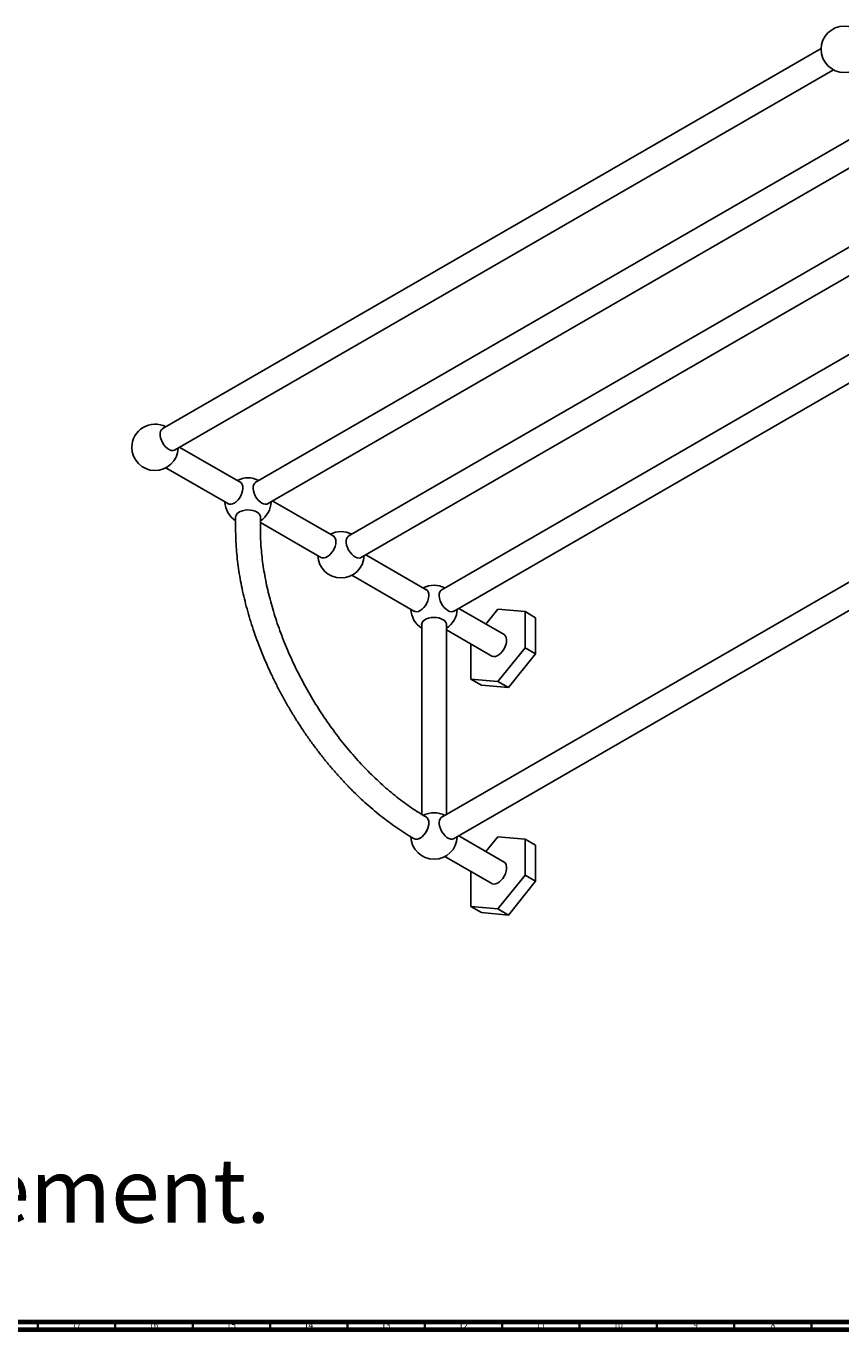
# Model space of a CAD drawing. Units: millimetres. Extents: x 3 to 2396, y 5 to 2395.
# Drawn here: x 1542 to 2069, y 5 to 847 of the extents above; entities that cross this region are included whole.
import ezdxf

# ---------------------------------------------------------------- set-up
doc = ezdxf.new("R2010")
doc.units = ezdxf.units.MM
doc.styles.add('SLDTEXTSTYLE1', font='TXT', dxfattribs={"width": 0.75})
doc.styles.add('SLDTEXTSTYLE2', font='TXT', dxfattribs={"width": 0.7, "bigfont": 'bigfont'})

msp = doc.modelspace()

# ---------------------------------------------------------------- linework, layer by layer
at = {"color": 7, "linetype": 'Continuous', "lineweight": 25}
for p, q in [((2056.14, 832.95), (1630.32, 587.13)), ((1638.3, 573.31), (2064.12, 819.13)), ((2115.28, 797.69), (1690.43, 552.43)), ((1698.4, 538.62), (2123.23, 783.87)), ((2128.56, 735.97), (1750.53, 517.73)), ((1758.51, 503.92), (2132.9, 720.05)), ((2149.71, 678.78), (1810.63, 483.04)), ((1818.61, 469.22), (2157.35, 664.77)), ((2235.51, 581.33), (1810.63, 336.06)), ((1681.09, 552.43), (1641.6, 575.22)), ((1818.61, 322.24), (2244.43, 568.06)), ((1632.67, 561.96), (1673.11, 538.62)), ((1741.19, 517.73), (1701.71, 540.53)), ((1677.76, 530.17), (1677.76, 522)), ((1693.76, 522), (1693.76, 530.17)), ((1693.76, 526.7), (1733.22, 503.92)), ((1801.3, 483.04), (1761.81, 505.83)), ((1752.88, 492.57), (1793.32, 469.22)), ((1851.25, 454.2), (1821.92, 471.13)), ((1847.26, 470.63), (1839.5, 460.98)), ((1864.76, 469.06), (1847.26, 470.63)), ((1864.76, 445.73), (1864.76, 469.06)), ((1864.76, 469.06), (1871.55, 465.14)), ((1871.55, 441.81), (1871.55, 465.14)), ((1797.99, 461.14), (1797.99, 338.06)), ((1813.94, 337.97), (1813.94, 461.14)), ((1813.94, 457.32), (1843.27, 440.39)), ((1829.76, 448.19), (1829.76, 425.52)), ((1847.26, 423.96), (1864.76, 445.73)), ((1854.05, 420.04), (1871.55, 441.81)), ((1864.76, 445.73), (1871.55, 441.81)), ((1829.76, 425.52), (1847.26, 423.96)), ((1829.76, 425.52), (1836.55, 421.6)), ((1836.55, 421.6), (1854.05, 420.04)), ((1847.26, 423.96), (1854.05, 420.04)), ((1851.25, 307.22), (1821.92, 324.15)), ((1847.26, 323.65), (1839.5, 314)), ((1864.76, 322.09), (1847.26, 323.65)), ((1864.76, 298.75), (1864.76, 322.09)), ((1864.76, 322.09), (1871.55, 318.17)), ((1871.55, 294.83), (1871.55, 318.17)), ((1812.98, 310.9), (1843.27, 293.41)), ((1829.76, 301.21), (1829.76, 278.54)), ((1847.26, 276.98), (1864.76, 298.75)), ((1864.76, 298.75), (1871.55, 294.83)), ((1854.05, 273.06), (1871.55, 294.83)), ((1829.76, 278.54), (1847.26, 276.98)), ((1829.76, 278.54), (1836.55, 274.63)), ((1836.55, 274.63), (1854.05, 273.06)), ((1847.26, 276.98), (1854.05, 273.06))]:
    msp.add_line(p, q, dxfattribs=at)
at = {"color": 5, "linetype": 'Continuous', "lineweight": 70}
for p, q in [((2390, 10), (10, 10)), ((2395, 5), (5, 5))]:
    msp.add_line(p, q, dxfattribs=at)
at = {"color": 5, "linetype": 'Continuous', "lineweight": 35}
for p, q in [((1550, 10), (1550, 5)), ((1600, 10), (1600, 5)), ((1650, 10), (1650, 5)), ((1700, 10), (1700, 5)), ((1750, 10), (1750, 5)), ((1800, 10), (1800, 5)), ((1850, 10), (1850, 5)), ((1900, 10), (1900, 5)), ((1950, 10), (1950, 5)), ((2000, 10), (2000, 5)), ((2050, 10), (2050, 5))]:
    msp.add_line(p, q, dxfattribs=at)
at = {"color": 7, "linetype": 'Continuous', "lineweight": 25, "flags": 128}
for points in [[(1630.95, 587.49), (1630.52, 587.27), (1629.78, 586.57), (1629.26, 585.58), (1629, 584.36), (1629, 582.94), (1629.26, 581.41), (1629.78, 579.83), (1630.52, 578.28), (1631.45, 576.83), (1632.53, 575.54), (1633.71, 574.48), (1634.93, 573.7), (1636.14, 573.23), (1637.28, 573.1), (1638.29, 573.31), (1638.93, 573.68)], [(1676.79, 539.17), (1678, 540.03), (1679.16, 541.15), (1680.21, 542.48), (1681.1, 543.97), (1681.78, 545.53), (1682.24, 547.1), (1682.43, 548.61), (1682.37, 549.98), (1682.04, 551.16), (1681.47, 552.07), (1680.68, 552.69), (1680.46, 552.79)], [(1694.73, 539.17), (1693.51, 540.03), (1692.35, 541.15), (1691.31, 542.48), (1690.42, 543.97), (1689.73, 545.53), (1689.28, 547.1), (1689.08, 548.61), (1689.15, 549.98), (1689.47, 551.16), (1690.05, 552.07), (1690.84, 552.69), (1691.06, 552.79)], [(1693.76, 530.17), (1693.73, 530.54), (1693.41, 531.52), (1692.72, 532.44), (1691.71, 533.25), (1690.42, 533.92), (1688.92, 534.41), (1687.27, 534.7), (1685.54, 534.78), (1683.83, 534.65), (1682.2, 534.3), (1680.75, 533.76), (1679.52, 533.06), (1678.59, 532.22), (1677.99, 531.28), (1677.76, 530.29), (1677.76, 530.17)], [(1693.76, 530.17), (1693.73, 530.54), (1693.41, 531.52), (1692.72, 532.44), (1691.71, 533.25), (1690.42, 533.92), (1688.92, 534.41), (1687.27, 534.7), (1685.54, 534.78), (1683.83, 534.65), (1682.2, 534.3), (1680.75, 533.76), (1679.52, 533.06), (1678.59, 532.22), (1677.99, 531.28), (1677.76, 530.29), (1677.76, 530.17)], [(1742.55, 514.27), (1742.41, 512.79), (1742.02, 511.23), (1741.39, 509.65), (1740.55, 508.14), (1739.54, 506.77), (1738.4, 505.59), (1737.2, 504.66), (1735.97, 504.03), (1734.8, 503.73), (1733.71, 503.77), (1732.78, 504.14), (1732.59, 504.28)], [(1759.14, 504.28), (1758.5, 503.92), (1757.48, 503.71), (1756.35, 503.84), (1755.14, 504.31), (1753.92, 505.09), (1752.74, 506.15), (1751.66, 507.43), (1750.73, 508.89), (1749.99, 510.44), (1749.47, 512.02), (1749.21, 513.55), (1749.21, 514.96), (1749.47, 516.19), (1749.99, 517.17), (1750.73, 517.87), (1751.16, 518.1)], [(1796.99, 469.78), (1798.21, 470.63), (1799.37, 471.75), (1800.42, 473.09), (1801.31, 474.57), (1801.99, 476.14), (1802.44, 477.71), (1802.64, 479.22), (1802.58, 480.59), (1802.25, 481.76), (1801.68, 482.68), (1800.88, 483.3), (1800.66, 483.4)], [(1814.94, 469.78), (1813.72, 470.63), (1812.56, 471.75), (1811.51, 473.09), (1810.63, 474.57), (1809.94, 476.14), (1809.49, 477.71), (1809.29, 479.22), (1809.36, 480.59), (1809.68, 481.76), (1810.26, 482.68), (1811.05, 483.3), (1811.27, 483.4)], [(1813.94, 460.41), (1813.94, 461.15), (1813.61, 462.13), (1812.93, 463.04), (1811.92, 463.85), (1810.63, 464.52), (1809.13, 465.01), (1807.47, 465.31), (1805.75, 465.39), (1804.04, 465.25), (1802.41, 464.91), (1800.95, 464.37), (1799.73, 463.66), (1798.8, 462.82), (1798.2, 461.89), (1797.97, 460.9), (1797.99, 460.41)], [(1843.27, 440.39), (1843.5, 440.27), (1844.49, 440.02), (1845.61, 440.11), (1846.81, 440.54), (1848.03, 441.28), (1849.21, 442.31), (1850.3, 443.56), (1851.25, 444.99), (1852.01, 446.53), (1852.56, 448.11), (1852.85, 449.64), (1852.88, 451.07), (1852.65, 452.32), (1852.17, 453.33), (1851.46, 454.07), (1851.25, 454.2)], [(1801, 336.26), (1801.31, 336.05), (1801.99, 335.28), (1802.44, 334.23), (1802.64, 332.95), (1802.58, 331.5), (1802.25, 329.95), (1801.68, 328.37), (1800.88, 326.84), (1799.91, 325.42), (1798.8, 324.19), (1797.61, 323.19), (1796.38, 322.49), (1795.19, 322.1), (1794.08, 322.05), (1793.1, 322.35), (1792.99, 322.41)], [(1800.99, 336.26), (1801.68, 335.7), (1802.25, 334.78), (1802.58, 333.61), (1802.64, 332.24), (1802.44, 330.73), (1801.99, 329.16), (1801.31, 327.59), (1800.42, 326.11), (1799.37, 324.78), (1798.21, 323.66), (1796.99, 322.8)], [(1819.24, 322.61), (1818.83, 322.35), (1817.85, 322.05), (1816.74, 322.1), (1815.55, 322.49), (1814.33, 323.19), (1813.13, 324.19), (1812.02, 325.42), (1811.05, 326.84), (1810.26, 328.37), (1809.68, 329.95), (1809.36, 331.5), (1809.29, 332.95), (1809.49, 334.23), (1809.94, 335.28), (1810.63, 336.05), (1811.27, 336.42)], [(1843.27, 293.41), (1843.62, 293.24), (1844.63, 293.04), (1845.76, 293.17), (1846.96, 293.64), (1848.18, 294.42), (1849.36, 295.48), (1850.43, 296.76), (1851.36, 298.21), (1852.1, 299.76), (1852.61, 301.33), (1852.87, 302.86), (1852.87, 304.26), (1852.6, 305.49), (1852.09, 306.47), (1851.35, 307.16), (1851.25, 307.22)]]:
    msp.add_lwpolyline(points, dxfattribs=at)
at = {"color": 7, "linetype": 'Continuous', "lineweight": 25}
msp.add_circle((2071.13, 832.39), 15, dxfattribs=at)
for centre, radius, start, end in [((1625.65, 575.22), 15, 62.11545, 180), ((1625.65, 575.22), 15, 180, 357.87918), ((1685.76, 540.53), 15, 62.11545, 117.88455), ((1685.76, 540.53), 15, 182.12082, 237.76905), ((1674.49, 542.24), 3.83, 238.32758, 306.78154), ((1685.76, 540.53), 15, 302.23095, 357.87918), ((1697.02, 542.24), 3.83, 233.21846, 301.67242), ((1745.86, 505.83), 15, 62.11545, 117.88455), ((1738.74, 514.73), 3.83, 353.21482, 61.6738), ((1745.86, 505.83), 15, 182.12082, 357.87918), ((1805.97, 471.13), 15, 62.11545, 117.88455), ((1805.97, 471.13), 15, 182.12082, 237.88187), ((1794.7, 472.85), 3.83, 238.32758, 306.78154), ((1805.97, 471.13), 15, 302.11813, 357.87918), ((1817.23, 472.85), 3.83, 233.21846, 301.67242), ((1805.97, 324.15), 15, 62.11545, 117.2876), ((1805.97, 324.15), 15, 182.53154, 357.87918), ((1794.66, 325.99), 3.96, 245.12869, 306.18177)]:
    msp.add_arc(centre, radius, start, end, dxfattribs=at)
for points, knots in [([(1677.76, 522), (1677.76, 520.93), (1677.78, 517.85), (1677.99, 512.66), (1678.46, 506.41), (1679.16, 500.08), (1680.08, 493.66), (1681.23, 487.19), (1682.6, 480.66), (1684.19, 474.09), (1685.99, 467.49), (1688, 460.87), (1690.22, 454.25), (1692.64, 447.64), (1695.26, 441.05), (1698.07, 434.49), (1701.06, 427.98), (1704.24, 421.53), (1707.59, 415.14), (1711.1, 408.83), (1714.78, 402.62), (1718.62, 396.51), (1722.6, 390.51), (1726.72, 384.64), (1730.97, 378.91), (1735.35, 373.32), (1739.85, 367.9), (1744.46, 362.64), (1749.16, 357.56), (1753.96, 352.67), (1758.84, 347.98), (1763.8, 343.5), (1768.83, 339.23), (1773.91, 335.19), (1779.05, 331.38), (1784.22, 327.81), (1788.87, 324.83), (1791.8, 323.1), (1792.99, 322.41)], [0, 0, 0, 0, 0.015076, 0.043566, 0.072045, 0.100514, 0.12897, 0.157412, 0.18584, 0.214253, 0.242653, 0.271039, 0.299413, 0.327777, 0.356131, 0.384477, 0.412816, 0.44115, 0.469481, 0.49781, 0.526139, 0.554468, 0.5828, 0.611136, 0.639477, 0.667826, 0.696183, 0.72455, 0.752929, 0.781321, 0.809728, 0.83815, 0.866589, 0.895045, 0.923519, 0.95201, 0.980517, 1, 1, 1, 1]), ([(1800.99, 336.26), (1800.17, 336.75), (1797.76, 338.16), (1793.76, 340.68), (1789.02, 343.92), (1784.28, 347.4), (1779.57, 351.12), (1774.89, 355.06), (1770.25, 359.23), (1765.67, 363.6), (1761.15, 368.18), (1756.71, 372.95), (1752.35, 377.9), (1748.09, 383.02), (1743.93, 388.31), (1739.88, 393.74), (1735.96, 399.32), (1732.17, 405.02), (1728.51, 410.83), (1725.01, 416.75), (1721.66, 422.76), (1718.47, 428.84), (1715.45, 434.98), (1712.61, 441.17), (1709.95, 447.4), (1707.48, 453.65), (1705.2, 459.9), (1703.12, 466.15), (1701.23, 472.39), (1699.56, 478.58), (1698.09, 484.73), (1696.83, 490.82), (1695.78, 496.84), (1694.95, 502.77), (1694.33, 508.6), (1693.93, 514.31), (1693.77, 518.76), (1693.76, 521.29), (1693.76, 522)], [0, 0, 0, 0, 0.014949, 0.043477, 0.07202, 0.100578, 0.129153, 0.157745, 0.186355, 0.214983, 0.243627, 0.272286, 0.30096, 0.329646, 0.358344, 0.387051, 0.415766, 0.444487, 0.473212, 0.50194, 0.530669, 0.559396, 0.58812, 0.616839, 0.645552, 0.674255, 0.702948, 0.731629, 0.760296, 0.788947, 0.817582, 0.846198, 0.874795, 0.903372, 0.931929, 0.960465, 0.988982, 1, 1, 1, 1])]:
    msp.add_open_spline(points, degree=3, knots=knots, dxfattribs=at)

# ---------------------------------------------------------------- texts
at = {"color": 7, "linetype": 'Continuous', "insert": (0, 115.8), "char_height": 41.52, "attachment_point": 1, "style": 'SLDTEXTSTYLE2'}
msp.add_mtext("Produit d'éducation SOLIDWORKS – A titre éducatif uniquement.", dxfattribs=at)
at = {"color": 7, "linetype": 'Continuous', "lineweight": 0, "attachment_point": 2, "style": 'SLDTEXTSTYLE1'}
for s, insert, char_height in [('17', (1574.92, 10.06), 3.969), ('16', (1624.92, 10.06), 3.969), ('15', (1674.92, 10.06), 3.969), ('14', (1724.92, 10.06), 3.969), ('13', (1774.92, 10.06), 3.969), ('12', (1824.92, 10.06), 3.969), ('11', (1874.92, 10.06), 3.969), ('10', (1924.92, 10.06), 3.969), ('9', (1974.96, 10.06), 3.97), ('8', (2024.96, 10.06), 3.97)]:
    msp.add_mtext(s, dxfattribs=dict(at, insert=insert, char_height=char_height))

doc.saveas('drawing.dxf')
